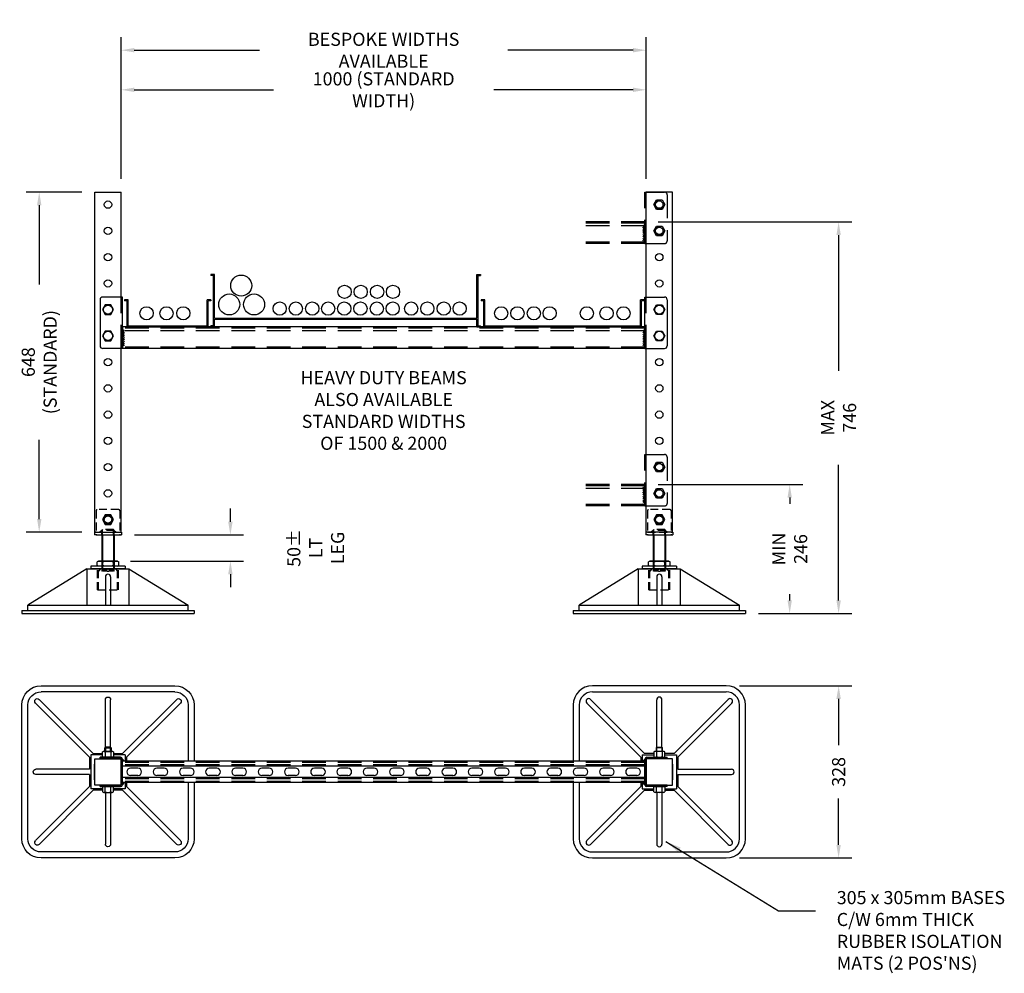
# Model space of a CAD drawing. Extents: x -5144 to -616, y -2213 to 1842.
# Drawn here: x -5144 to -3269, y -2081 to -264 of the extents above; entities that cross this region are included whole.
import ezdxf

# ---------------------------------------------------------------- set-up
doc = ezdxf.new("R2010")
doc.units = 0
doc.header["$LTSCALE"] = 60
doc.header["$MEASUREMENT"] = 0
doc.header["$PDSIZE"] = 5
doc.linetypes.add('HIDDEN', pattern=[0.375, 0.25, -0.125])
doc.layers.get('0').update_dxf_attribs({"linetype": 'CONTINUOUS'})
doc.layers.get('Defpoints').update_dxf_attribs({"linetype": 'CONTINUOUS'})
for name, color, linetype in [('hidden', 8, 'HIDDEN'), ('LINE', 7, 'CONTINUOUS'), ('XROOF-G-PLANT$0$M_CHW', 4, 'CONTINUOUS')]:
    doc.layers.add(name, color=color, linetype=linetype)
doc.styles.get("Standard").update_dxf_attribs({"font": 'ROMANS.SHX', "width": 0.8})
doc.dimstyles.new('AUDIT_I_120626083144-12', dxfattribs={"dimtxt": 0.18, "dimasz": 0.18, "dimexe": 0.18, "dimexo": 0.0625, "dimgap": 0.09, "dimtad": 0, "dimtih": 1, "dimtoh": 1, "dimdec": 1, "dimzin": 0, "dimdsep": 46, "dimtxsty": 'Standard', "dimcen": 0.09, "dimadec": 0, "dimazin": 0, "dimtfac": 1, "dimtdec": 1, "dimtofl": 0, "dimtmove": 2, "dimatfit": 3, "dimfxl": 1, "dimtolj": 1, "dimtzin": 3, "dimarcsym": 0})
doc.dimstyles.get("Standard").update_dxf_attribs({"dimscale": 15, "dimtxt": 2.75, "dimasz": 2, "dimexe": 2, "dimexo": 2, "dimgap": 2, "dimtad": 0, "dimdec": 0, "dimzin": 0, "dimdsep": 46, "dimtxsty": 'Standard', "dimcen": 2, "dimclrd": 3, "dimclre": 3, "dimclrt": 4, "dimadec": 0, "dimazin": 0, "dimtfac": 1, "dimtdec": 0, "dimtofl": 0, "dimtmove": 0, "dimatfit": 0, "dimfxl": 2, "dimtolj": 1, "dimtzin": 1, "dimarcsym": 0})

# ---------------------------------------------------------------- blocks, each defined once
blk = doc.blocks.new('beam side')
h = blk.add_hatch()
h.set_pattern_fill('ANSI31', color=2, scale=20, style=0)
h.set_pattern_definition([(45, (9011.124, 18880.6271), (-1.767767, 1.767767), [])])
h.paths.add_polyline_path([(10164.3, 19519), (10160.3, 19519), (10160.3, 19487.5), (10164.3, 19487.5)])
h = blk.add_hatch()
h.set_pattern_fill('ANSI31', color=2, scale=20, style=0)
h.set_pattern_definition([(135, (12304.52, 18880.6271), (1.767767, 1.767767), [])])
h.paths.add_polyline_path([(11151.3, 19519), (11155.3, 19519), (11155.3, 19487.5), (11151.3, 19487.5)])
for p, q in [((10160.3, 19580.7), (10122.8, 19580.7)), ((10160.3, 19482.7), (10160.3, 19580.7)), ((11155.3, 19580.7), (11192.8, 19580.7)), ((11155.3, 19482.7), (11155.3, 19580.7)), ((10117.8, 19575.7), (10117.8, 19487.7)), ((11197.8, 19575.7), (11197.8, 19487.7)), ((10160.3, 19523.7), (10160.3, 19482.7)), ((11155.3, 19523.7), (11155.3, 19482.7)), ((10160.3, 19482.7), (10122.8, 19482.7)), ((11155.3, 19482.7), (11192.8, 19482.7))]:
    blk.add_line(p, q)
at = {"color": 2}
for points in [[(10127.5, 19547.5), (10138.2, 19547.5), (10143.5, 19556.7), (10138.2, 19566), (10127.5, 19566), (10122.1, 19556.7)], [(11188.2, 19547.5), (11177.5, 19547.5), (11172.1, 19556.7), (11177.5, 19566), (11188.2, 19566), (11193.5, 19556.7)], [(10127.5, 19497.5), (10138.2, 19497.5), (10143.5, 19506.7), (10138.2, 19516), (10127.5, 19516), (10122.1, 19506.7)], [(11188.2, 19497.5), (11177.5, 19497.5), (11172.1, 19506.7), (11177.5, 19516), (11188.2, 19516), (11193.5, 19506.7)]]:
    blk.add_lwpolyline(points, close=True, dxfattribs=at)
for centre in [(10132.8, 19556.7), (11182.8, 19556.7), (10132.8, 19506.7), (11182.8, 19506.7)]:
    blk.add_circle(centre, 8.75, dxfattribs=at)
for centre, start, end in [((10122.8, 19575.7), 90, 180), ((11192.8, 19575.7), 0, 90), ((10122.8, 19487.7), 180, 270), ((11192.8, 19487.7), 270, 0)]:
    blk.add_arc(centre, 5, start, end)
at = {"layer": 'hidden', "ltscale": 3}
for p, q in [((10157.8, 19482.7), (10157.8, 19580.7)), ((11157.8, 19482.7), (11157.8, 19580.7)), ((11155.3, 19521.2), (10160.3, 19521.2)), ((11155.3, 19516.2), (10160.3, 19516.2)), ((11155.3, 19485.2), (10160.3, 19485.2))]:
    blk.add_line(p, q, dxfattribs=at)
at = {"layer": 'LINE'}
for p, q in [((11155.3, 19523.7), (10160.3, 19523.7)), ((11155.3, 19482.7), (10160.3, 19482.7))]:
    blk.add_line(p, q, dxfattribs=at)
blk = doc.blocks.new('beam plan')
at = {"color": 2}
for p, q in [((9674.6, 19364), (9674.6, 19373)), ((9677.3, 19374), (9693.3, 19374)), ((9677.3, 19374), (9693.3, 19374)), ((9679.3, 19381), (9680.3, 19382)), ((9679.3, 19374), (9679.3, 19381)), ((9679.3, 19381), (9691.3, 19381)), ((9680, 19373), (9680, 19364)), ((9680.3, 19382), (9680.3, 19374)), ((9690.3, 19382), (9680.3, 19382)), ((9690.3, 19374), (9690.3, 19382)), ((9690.3, 19382), (9691.3, 19381)), ((9690.6, 19373), (9690.6, 19364)), ((9691.3, 19381), (9691.3, 19374)), ((9696, 19373), (9696, 19364)), ((10724.6, 19373), (10724.6, 19364)), ((10743.3, 19374), (10727.3, 19374)), ((10743.3, 19374), (10727.3, 19374)), ((10730.3, 19382), (10729.3, 19381)), ((10729.3, 19381), (10729.3, 19374)), ((10741.3, 19381), (10729.3, 19381)), ((10729.9, 19373), (10729.9, 19364)), ((10730.3, 19374), (10730.3, 19382)), ((10730.3, 19382), (10740.3, 19382)), ((10741.3, 19381), (10740.3, 19382)), ((10740.3, 19382), (10740.3, 19374)), ((10740.6, 19373), (10740.6, 19364)), ((10741.3, 19374), (10741.3, 19381)), ((10746, 19364), (10746, 19373)), ((9693.3, 19363), (9677.3, 19363)), ((9712.8, 19359.5), (9716.8, 19355.5)), ((10707.8, 19359.5), (10703.8, 19355.5)), ((10727.3, 19363), (10743.3, 19363)), ((9742.3, 19342), (9728.3, 19342)), ((9792.3, 19342), (9778.3, 19342)), ((9842.3, 19342), (9828.3, 19342)), ((9892.3, 19342), (9878.3, 19342)), ((9942.3, 19342), (9928.3, 19342)), ((9992.3, 19342), (9978.3, 19342)), ((10042.3, 19342), (10028.3, 19342)), ((10092.3, 19342), (10078.3, 19342)), ((10142.3, 19342), (10128.3, 19342)), ((10192.3, 19342), (10178.3, 19342)), ((10242.3, 19342), (10228.3, 19342)), ((10292.3, 19342), (10278.3, 19342)), ((10342.3, 19342), (10328.3, 19342)), ((10392.3, 19342), (10378.3, 19342)), ((10442.3, 19342), (10428.3, 19342)), ((10492.3, 19342), (10478.3, 19342)), ((10542.3, 19342), (10528.3, 19342)), ((10592.3, 19342), (10578.3, 19342)), ((10642.3, 19342), (10628.3, 19342)), ((10692.3, 19342), (10678.3, 19342)), ((9742.3, 19328), (9728.3, 19328)), ((9792.3, 19328), (9778.3, 19328)), ((9842.3, 19328), (9828.3, 19328)), ((9892.3, 19328), (9878.3, 19328)), ((9942.3, 19328), (9928.3, 19328)), ((9992.3, 19328), (9978.3, 19328)), ((10042.3, 19328), (10028.3, 19328)), ((10092.3, 19328), (10078.3, 19328)), ((10142.3, 19328), (10128.3, 19328)), ((10192.3, 19328), (10178.3, 19328)), ((10242.3, 19328), (10228.3, 19328)), ((10292.3, 19328), (10278.3, 19328)), ((10342.3, 19328), (10328.3, 19328)), ((10392.3, 19328), (10378.3, 19328)), ((10442.3, 19328), (10428.3, 19328)), ((10492.3, 19328), (10478.3, 19328)), ((10542.3, 19328), (10528.3, 19328)), ((10592.3, 19328), (10578.3, 19328)), ((10642.3, 19328), (10628.3, 19328)), ((10692.3, 19328), (10678.3, 19328)), ((9674.6, 19306), (9674.6, 19297)), ((9693.3, 19307), (9677.3, 19307)), ((9677.3, 19296), (9693.3, 19296)), ((9677.3, 19296), (9693.3, 19296)), ((9680, 19297), (9680, 19306)), ((9690.6, 19297), (9690.6, 19306)), ((9696, 19297), (9696, 19306)), ((9712.8, 19310.5), (9716.8, 19314.5)), ((10707.8, 19310.5), (10703.8, 19314.5)), ((10724.6, 19297), (10724.6, 19306)), ((10727.3, 19307), (10743.3, 19307)), ((10743.3, 19296), (10727.3, 19296)), ((10743.3, 19296), (10727.3, 19296)), ((10729.9, 19297), (10729.9, 19306)), ((10740.6, 19297), (10740.6, 19306)), ((10746, 19306), (10746, 19297))]:
    blk.add_line(p, q, dxfattribs=at)
for p, q in [((9670.3, 19360.5), (9670.3, 19363)), ((9709.3, 19363), (9670.3, 19363)), ((9709.3, 19360.5), (9670.3, 19360.5)), ((9675.3, 19360.5), (9675.3, 19363)), ((9710.3, 19310.5), (9710.3, 19359.5)), ((9712.8, 19310.5), (9712.8, 19359.5)), ((10707.8, 19355.5), (9712.8, 19355.5)), ((10707.8, 19310.5), (10707.8, 19359.5)), ((10710.3, 19310.5), (10710.3, 19359.5)), ((10711.3, 19363), (10750.3, 19363)), ((10711.3, 19360.5), (10750.3, 19360.5)), ((10745.3, 19360.5), (10745.3, 19363)), ((10750.3, 19360.5), (10750.3, 19363)), ((10707.8, 19346), (9712.8, 19346)), ((10707.8, 19324), (9712.8, 19324)), ((9670.3, 19307), (9670.3, 19309.5)), ((9670.3, 19309.5), (9709.3, 19309.5)), ((9670.3, 19307), (9709.3, 19307)), ((9675.3, 19307), (9675.3, 19309.5)), ((10707.8, 19314.5), (9712.8, 19314.5)), ((10750.3, 19309.5), (10711.3, 19309.5)), ((10750.3, 19307), (10711.3, 19307)), ((10745.3, 19307), (10745.3, 19309.5)), ((10750.3, 19307), (10750.3, 19309.5))]:
    blk.add_line(p, q)
for centre, radius, start, end in [((9677.3, 19370), 4.07, 48.9384, 131.0616), ((9685.3, 19359.3), 14.8, 68.7885, 111.2115), ((9693.3, 19370), 4.07, 48.9384, 131.0616), ((10727.3, 19370), 4.07, 48.9384, 131.0616), ((10735.3, 19359.3), 14.8, 68.7885, 111.2115), ((10743.3, 19370), 4.07, 48.9384, 131.0616), ((9677.3, 19367.1), 4.07, 228.9384, 311.0616), ((9685.3, 19377.8), 14.8, 248.7885, 291.2115), ((9693.3, 19367.1), 4.07, 228.9384, 311.0616), ((10727.3, 19367.1), 4.07, 228.9384, 311.0616), ((10735.3, 19377.8), 14.8, 248.7885, 291.2115), ((10743.3, 19367.1), 4.07, 228.9384, 311.0616), ((9728.3, 19335), 7, 90, 270), ((9742.3, 19335), 7, 270, 90), ((9778.3, 19335), 7, 90, 270), ((9792.3, 19335), 7, 270, 90), ((9828.3, 19335), 7, 90, 270), ((9842.3, 19335), 7, 270, 90), ((9878.3, 19335), 7, 90, 270), ((9892.3, 19335), 7, 270, 90), ((9928.3, 19335), 7, 90, 270), ((9942.3, 19335), 7, 270, 90), ((9978.3, 19335), 7, 90, 270), ((9992.3, 19335), 7, 270, 90), ((10028.3, 19335), 7, 90, 270), ((10042.3, 19335), 7, 270, 90), ((10078.3, 19335), 7, 90, 270), ((10092.3, 19335), 7, 270, 90), ((10128.3, 19335), 7, 90, 270), ((10142.3, 19335), 7, 270, 90), ((10178.3, 19335), 7, 90, 270), ((10192.3, 19335), 7, 270, 90), ((10228.3, 19335), 7, 90, 270), ((10242.3, 19335), 7, 270, 90), ((10278.3, 19335), 7, 90, 270), ((10292.3, 19335), 7, 270, 90), ((10328.3, 19335), 7, 90, 270), ((10342.3, 19335), 7, 270, 90), ((10378.3, 19335), 7, 90, 270), ((10392.3, 19335), 7, 270, 90), ((10428.3, 19335), 7, 90, 270), ((10442.3, 19335), 7, 270, 90), ((10478.3, 19335), 7, 90, 270), ((10492.3, 19335), 7, 270, 90), ((10528.3, 19335), 7, 90, 270), ((10542.3, 19335), 7, 270, 90), ((10578.3, 19335), 7, 90, 270), ((10592.3, 19335), 7, 270, 90), ((10628.3, 19335), 7, 90, 270), ((10642.3, 19335), 7, 270, 90), ((10678.3, 19335), 7, 90, 270), ((10692.3, 19335), 7, 270, 90), ((9677.3, 19303), 4.07, 48.9384, 131.0616), ((9677.3, 19300.1), 4.07, 228.9384, 311.0616), ((9685.3, 19292.3), 14.8, 68.7885, 111.2115), ((9685.3, 19310.8), 14.8, 248.7885, 291.2115), ((9693.3, 19303), 4.07, 48.9384, 131.0616), ((9693.3, 19300.1), 4.07, 228.9384, 311.0616), ((10727.3, 19303), 4.07, 48.9384, 131.0616), ((10727.3, 19300.1), 4.07, 228.9384, 311.0616), ((10735.3, 19292.3), 14.8, 68.7885, 111.2115), ((10735.3, 19310.8), 14.8, 248.7885, 291.2115), ((10743.3, 19303), 4.07, 48.9384, 131.0616), ((10743.3, 19300.1), 4.07, 228.9384, 311.0616)]:
    blk.add_arc(centre, radius, start, end, dxfattribs=at)
for centre, radius, start, end in [((9709.3, 19359.5), 3.5, 0, 90), ((9709.3, 19359.5), 1, 0, 90), ((10711.3, 19359.5), 3.5, 90, 180), ((10711.3, 19359.5), 1, 90, 180), ((9709.3, 19310.5), 1, 270, 0), ((9709.3, 19310.5), 3.5, 270, 0), ((10711.3, 19310.5), 3.5, 180, 270), ((10711.3, 19310.5), 1, 180, 270)]:
    blk.add_arc(centre, radius, start, end)
at = {"layer": 'hidden', "ltscale": 3}
for p, q in [((9678.3, 19363), (9678.3, 19360.5)), ((9692.3, 19363), (9692.3, 19360.5)), ((10707.8, 19353), (9712.8, 19353)), ((10728.3, 19363), (10728.3, 19360.5)), ((10742.3, 19363), (10742.3, 19360.5)), ((10707.8, 19348.5), (9712.8, 19348.5)), ((10707.8, 19321.5), (9712.8, 19321.5)), ((10707.8, 19317), (9712.8, 19317)), ((9678.3, 19307), (9678.3, 19309.5)), ((9692.3, 19307), (9692.3, 19309.5)), ((10728.3, 19307), (10728.3, 19309.5)), ((10742.3, 19307), (10742.3, 19309.5))]:
    blk.add_line(p, q, dxfattribs=at)
blk = doc.blocks.new('base side')
for p, q in [((10065.1, 17832.6), (9952.6, 17763.6)), ((10065.1, 17832.6), (10145.1, 17832.6)), ((10065.1, 17832.6), (10065.1, 17763.6)), ((10100.1, 17817.6), (10100.1, 17763.6)), ((10110.1, 17817.6), (10110.1, 17763.6)), ((10145.1, 17832.6), (10257.6, 17763.6)), ((10145.1, 17832.6), (10145.1, 17763.6)), ((9952.6, 17763.6), (10257.6, 17763.6)), ((9952.6, 17753.6), (9952.6, 17763.6)), ((10100.1, 17763.6), (10110.1, 17763.6)), ((10257.6, 17753.6), (10257.6, 17763.6)), ((9941.1, 17753.6), (10269.1, 17753.6)), ((9941.1, 17753.6), (9941.1, 17747.6)), ((9941.1, 17747.6), (10269.1, 17747.6)), ((10269.1, 17753.6), (10269.1, 17747.6))]:
    blk.add_line(p, q)
blk.add_arc((10105.1, 17817.6), 5, 0, 180)
blk = doc.blocks.new('base plan')
for p, q in [((13269.2, 18687.9), (13014.2, 18687.9)), ((13010.7, 18662), (13113.8, 18558.9)), ((13014.2, 18676.4), (13269.2, 18676.4)), ((13136.7, 18570.9), (13136.7, 18661.4)), ((13146.7, 18570.9), (13146.7, 18661.4)), ((13272.8, 18662), (13169.7, 18558.9)), ((12977.7, 18651.4), (12977.7, 18544.4)), ((12989.2, 18651.4), (12989.2, 18544.4)), ((13003.6, 18654.9), (13106.7, 18551.8)), ((13279.8, 18654.9), (13176.7, 18551.8)), ((13294.2, 18396.4), (13294.2, 18651.4)), ((13305.7, 18396.4), (13305.7, 18651.4)), ((13106.7, 18551.8), (13106.7, 18544.4)), ((13109.2, 18556.4), (13131.1, 18556.4)), ((13109.2, 18556.4), (13109.2, 18544.4)), ((13109.2, 18551.4), (13109.2, 18544.4)), ((13131.1, 18558.9), (13113.8, 18558.9)), ((13116.7, 18548.9), (13116.7, 18498.9)), ((13166.7, 18548.9), (13116.7, 18548.9)), ((13169.7, 18558.9), (13152.4, 18558.9)), ((13152.4, 18556.4), (13174.2, 18556.4)), ((13166.7, 18498.9), (13166.7, 18548.9)), ((13174.2, 18556.4), (13174.2, 18491.4)), ((13176.7, 18551.8), (13176.7, 18528.9)), ((13166.7, 18538.9), (13167.2, 18538.9)), ((13167.2, 18508.9), (13167.2, 18538.9)), ((13176.7, 18528.9), (13279.2, 18528.9)), ((13166.7, 18508.9), (13167.2, 18508.9)), ((13176.7, 18518.9), (13279.2, 18518.9)), ((13176.7, 18518.9), (13176.7, 18496)), ((12977.7, 18503.4), (12977.7, 18396.4)), ((12989.2, 18503.4), (12989.2, 18396.4)), ((13003.6, 18392.9), (13106.7, 18496)), ((13106.7, 18503.4), (13106.7, 18496)), ((13109.2, 18503.4), (13109.2, 18496.4)), ((13109.2, 18503.4), (13109.2, 18491.4)), ((13109.2, 18491.4), (13131.1, 18491.4)), ((13116.7, 18498.9), (13166.7, 18498.9)), ((13152.4, 18491.4), (13174.2, 18491.4)), ((13279.8, 18392.9), (13176.7, 18496)), ((13010.7, 18385.8), (13113.8, 18488.9)), ((13113.8, 18488.9), (13131.1, 18488.9)), ((13136.7, 18484.9), (13136.7, 18386.4)), ((13146.7, 18484.9), (13146.7, 18386.4)), ((13152.4, 18488.9), (13169.7, 18488.9)), ((13272.8, 18385.8), (13169.7, 18488.9)), ((13014.2, 18371.4), (13269.2, 18371.4)), ((13014.2, 18359.9), (13269.2, 18359.9))]:
    blk.add_line(p, q)
for centre, radius, start, end in [((13014.2, 18651.4), 36.5, 90, 180), ((13269.2, 18651.4), 36.5, 0, 90), ((13014.2, 18651.4), 25, 90, 180), ((13007.2, 18658.5), 5, 45, 225), ((13141.7, 18661.4), 5, 0, 180), ((13269.2, 18651.4), 25, 0, 90), ((13276.3, 18658.5), 5, 315, 135), ((13279.2, 18523.9), 5, 270, 90), ((13014.2, 18396.4), 36.5, 180, 270), ((13014.2, 18396.4), 25, 180, 270), ((13269.2, 18396.4), 25, 270, 0), ((13269.2, 18396.4), 36.5, 270, 0), ((13007.2, 18389.3), 5, 135, 315), ((13141.7, 18386.4), 5, 180, 0), ((13276.3, 18389.3), 5, 225, 45)]:
    blk.add_arc(centre, radius, start, end)
blk = doc.blocks.new('*D40')
at = {"color": 3, "lineweight": -2, "transparency": 16777216}
for p, q in [((-7314.8, -567.8), (-7314.8, -373)), ((-6314.8, -567.8), (-6314.8, -373)), ((-7289.8, -398), (-7024.6, -398)), ((-6339.8, -398), (-6605.1, -398))]:
    blk.add_line(p, q, dxfattribs=at)
at = {"color": 3, "transparency": 16777216}
for points in [[(-7289.8, -393.8), (-7289.8, -402.2), (-7314.8, -398)], [(-6339.8, -393.8), (-6339.8, -402.2), (-6314.8, -398)]]:
    blk.add_solid(points, dxfattribs=at)
at = {"layer": 'Defpoints', "color": 0, "transparency": 16777216}
for p in [(-6314.8, -398), (-7314.8, -592.8), (-6314.8, -592.8)]:
    blk.add_point(p, dxfattribs=at)
at = {"color": 4, "transparency": 16777216, "insert": (-6814.8, -398), "char_height": 25, "attachment_point": 5}
blk.add_mtext('\\A1;1000 (STANDARD WIDTH)', dxfattribs=at)
blk = doc.blocks.new('*D41')
at = {"color": 3, "lineweight": -2, "transparency": 16777216}
for p, q in [((-7389.8, -592.8), (-7495.8, -592.8)), ((-7470.8, -617.8), (-7470.8, -769)), ((-7470.8, -1215.8), (-7470.8, -1064.7)), ((-7389.8, -1240.8), (-7495.8, -1240.8))]:
    blk.add_line(p, q, dxfattribs=at)
at = {"color": 3, "transparency": 16777216}
for points in [[(-7474.9, -617.8), (-7466.6, -617.8), (-7470.8, -592.8)], [(-7474.9, -1215.8), (-7466.6, -1215.8), (-7470.8, -1240.8)]]:
    blk.add_solid(points, dxfattribs=at)
at = {"layer": 'Defpoints', "color": 0, "transparency": 16777216}
for p in [(-7470.8, -592.8), (-7364.8, -592.8), (-7364.8, -1240.8)]:
    blk.add_point(p, dxfattribs=at)
at = {"color": 4, "transparency": 16777216, "insert": (-7470.8, -916.8), "char_height": 25, "attachment_point": 5, "rotation": 90}
blk.add_mtext('\\A1;648 (STANDARD)', dxfattribs=at)
blk = doc.blocks.new('*D37')
at = {"color": 3, "lineweight": -2, "transparency": 16777216}
for p, q in [((-6137.3, -1533.4), (-5923.3, -1533.4)), ((-5948.3, -1558.4), (-5948.3, -1646.7)), ((-5948.3, -1836.4), (-5948.3, -1748.2)), ((-6137.3, -1861.4), (-5923.3, -1861.4))]:
    blk.add_line(p, q, dxfattribs=at)
at = {"color": 3, "transparency": 16777216}
for points in [[(-5952.5, -1558.4), (-5944.1, -1558.4), (-5948.3, -1533.4)], [(-5952.5, -1836.4), (-5944.1, -1836.4), (-5948.3, -1861.4)]]:
    blk.add_solid(points, dxfattribs=at)
at = {"layer": 'Defpoints', "color": 0, "transparency": 16777216}
for p in [(-6162.3, -1533.4), (-6162.3, -1861.4), (-5948.3, -1861.4)]:
    blk.add_point(p, dxfattribs=at)
at = {"color": 4, "transparency": 16777216, "insert": (-5948.3, -1697.4), "char_height": 25, "attachment_point": 5, "rotation": 90}
blk.add_mtext('\\A1;328', dxfattribs=at)
blk = doc.blocks.new('gdsdgds')
at = {"layer": 'hidden', "ltscale": 3}
h = blk.add_hatch(dxfattribs=at)
h.set_pattern_fill('ANSI31', color=256, scale=20, style=0)
h.set_pattern_definition([(135, (13774.4042, 17639.6094), (1.767767, 1.767767), [])])
h.paths.add_polyline_path([(12621.2, 18277.9), (12625.2, 18277.9), (12625.2, 18246.4), (12621.2, 18246.4)])
for p, q in [((12625.2, 18339.7), (12662.7, 18339.7)), ((12625.2, 18241.7), (12625.2, 18339.7)), ((12627.7, 18241.7), (12627.7, 18339.7)), ((12667.7, 18334.7), (12667.7, 18246.7)), ((12625.2, 18282.7), (12502, 18282.7)), ((12625.2, 18280.2), (12502, 18280.2)), ((12625.2, 18275.2), (12502, 18275.2)), ((12625.2, 18282.7), (12625.2, 18241.7)), ((12625.2, 18244.2), (12502, 18244.2)), ((12625.2, 18241.7), (12502, 18241.7)), ((12625.2, 18241.7), (12662.7, 18241.7))]:
    blk.add_line(p, q, dxfattribs=at)
for points in [[(12658, 18306.4), (12647.4, 18306.4), (12642, 18315.7), (12647.4, 18324.9), (12658, 18324.9), (12663.4, 18315.7)], [(12658, 18256.4), (12647.4, 18256.4), (12642, 18265.7), (12647.4, 18274.9), (12658, 18274.9), (12663.4, 18265.7)]]:
    blk.add_lwpolyline(points, close=True, dxfattribs=at)
for centre in [(12652.7, 18315.7), (12652.7, 18265.7)]:
    blk.add_circle(centre, 8.75, dxfattribs=at)
for centre, start, end in [((12662.7, 18334.7), 0, 90), ((12662.7, 18246.7), 270, 0)]:
    blk.add_arc(centre, 5, start, end, dxfattribs=at)
blk = doc.blocks.new('*D38')
at = {"color": 3, "lineweight": -2, "transparency": 16777216}
for p, q in [((-7106.7, -1220.8), (-7106.7, -1195.8)), ((-7289.3, -1245.8), (-7081.7, -1245.8)), ((-7296.8, -1295.8), (-7081.7, -1295.8)), ((-7106.7, -1320.8), (-7106.7, -1345.8))]:
    blk.add_line(p, q, dxfattribs=at)
at = {"color": 3, "transparency": 16777216}
for points in [[(-7110.9, -1220.8), (-7102.5, -1220.8), (-7106.7, -1245.8)], [(-7110.9, -1320.8), (-7102.5, -1320.8), (-7106.7, -1295.8)]]:
    blk.add_solid(points, dxfattribs=at)
at = {"layer": 'Defpoints', "color": 0, "transparency": 16777216}
for p in [(-7314.3, -1245.8), (-7106.7, -1245.8), (-7321.8, -1295.8)]:
    blk.add_point(p, dxfattribs=at)
at = {"color": 4, "transparency": 16777216, "insert": (-6944.2, -1270.8), "char_height": 25, "attachment_point": 5, "rotation": 90}
blk.add_mtext('\\A1;50%%p\\PLT LEG', dxfattribs=at)
blk = doc.blocks.new('*D39')
at = {"color": 3, "lineweight": -2, "transparency": 16777216}
for p, q in [((-6292.3, -649.8), (-5923.3, -649.8)), ((-5948.3, -674.8), (-5948.3, -933.1)), ((-5948.3, -1370.8), (-5948.3, -1112.6)), ((-6100.8, -1395.8), (-5923.3, -1395.8))]:
    blk.add_line(p, q, dxfattribs=at)
at = {"color": 3, "transparency": 16777216}
for points in [[(-5952.5, -674.8), (-5944.1, -674.8), (-5948.3, -649.8)], [(-5952.5, -1370.8), (-5944.1, -1370.8), (-5948.3, -1395.8)]]:
    blk.add_solid(points, dxfattribs=at)
at = {"layer": 'Defpoints', "color": 0, "transparency": 16777216}
for p in [(-6317.3, -649.8), (-5948.3, -649.8), (-6125.8, -1395.8)]:
    blk.add_point(p, dxfattribs=at)
at = {"color": 4, "transparency": 16777216, "insert": (-5948.3, -1022.8), "char_height": 25, "attachment_point": 5, "rotation": 90}
blk.add_mtext('\\A1;MAX 746', dxfattribs=at)
blk = doc.blocks.new('*D35')
at = {"color": 3, "lineweight": -2, "transparency": 16777216}
for p, q in [((-6292.3, -1149.8), (-6016.5, -1149.8)), ((-6041.5, -1174.8), (-6041.5, -1186.9)), ((-6041.5, -1370.8), (-6041.5, -1358.8)), ((-6100.8, -1395.8), (-6016.5, -1395.8))]:
    blk.add_line(p, q, dxfattribs=at)
at = {"color": 3, "transparency": 16777216}
for points in [[(-6045.6, -1174.8), (-6037.3, -1174.8), (-6041.5, -1149.8)], [(-6045.6, -1370.8), (-6037.3, -1370.8), (-6041.5, -1395.8)]]:
    blk.add_solid(points, dxfattribs=at)
at = {"layer": 'Defpoints', "color": 0, "transparency": 16777216}
for p in [(-6317.3, -1149.8), (-6041.5, -1149.8), (-6125.8, -1395.8)]:
    blk.add_point(p, dxfattribs=at)
at = {"color": 4, "transparency": 16777216, "insert": (-6041.5, -1272.8), "char_height": 25, "attachment_point": 5, "rotation": 90}
blk.add_mtext('\\A1;MIN 246', dxfattribs=at)
blk = doc.blocks.new('nut')
at = {"color": 2}
for p, q in [((14655.6, 18389.6), (14652.9, 18388)), ((14652.9, 18381.2), (14652.9, 18388)), ((14655.6, 18379.6), (14652.9, 18381.2)), ((14655.6, 18389.6), (14691.6, 18389.6)), ((14655.6, 18379.6), (14691.6, 18379.6)), ((14663.3, 18381.2), (14663.3, 18388)), ((14684, 18381.2), (14684, 18388)), ((14691.6, 18389.6), (14694.4, 18388)), ((14691.6, 18379.6), (14694.4, 18381.2)), ((14694.4, 18381.2), (14694.4, 18388))]:
    blk.add_line(p, q, dxfattribs=at)
for centre, radius, start, end in [((14655.6, 18370.8), 18.8, 66.1351, 90), ((14655.6, 18398.4), 18.8, 270, 293.8649), ((14673.6, 18355.2), 34.4, 72.412, 107.588), ((14673.6, 18414), 34.4, 252.412, 287.588), ((14691.6, 18370.8), 18.8, 90, 113.8649), ((14691.6, 18398.4), 18.8, 246.1351, 270)]:
    blk.add_arc(centre, radius, start, end, dxfattribs=at)
blk = doc.blocks.new('SADHSDHD')
for p, q in [((-25.5, -24), (-25.5, -29)), ((-22.5, -24), (-25.5, -24)), ((-22.5, -29), (-25.5, -29)), ((-22.5, -29), (22.5, -29)), ((22.5, -24), (25.5, -24)), ((22.5, -29), (25.5, -29)), ((25.5, -24), (25.5, -29)), ((32.5, -89), (-32.5, -89)), ((-32.5, -89), (-32.5, -94)), ((32.5, -89), (32.5, -94)), ((32.5, -94), (-32.5, -94)), ((18, -94), (14, -94))]:
    blk.add_line(p, q)
at = {"color": 2}
blk.add_lwpolyline([(-5.3, -9.2), (5.3, -9.2), (10.7, 0), (5.3, 9.2), (-5.3, 9.2), (-10.7, 0)], close=True, dxfattribs=at)
blk.add_circle((0, 0), 8.75, dxfattribs=at)
at = {"layer": 'hidden'}
for p, q in [((20.5, 19), (-20.5, 19)), ((-22.5, 17), (-22.5, -29)), ((22.5, 17), (22.5, -29)), ((-22.5, -24), (22.5, -24)), ((-12, -20.5), (-15.5, -24)), ((-10.5, -19), (-12, -20.5)), ((12, -20.5), (-12, -20.5)), ((-12, -29), (-12, -20.5)), ((10.5, -19), (-10.5, -19)), ((-10.5, -29), (-10.5, -19)), ((12, -20.5), (10.5, -19)), ((10.5, -29), (10.5, -19)), ((12, -20.5), (15.5, -24)), ((12, -29), (12, -20.5)), ((-12, -79), (-12, -96.5)), ((-10.5, -79), (-10.5, -96.5)), ((10.5, -79), (10.5, -96.5)), ((12, -79), (12, -96.5)), ((-20, -134), (-20, -94)), ((-18, -134), (-18, -94)), ((-14, -94), (-18, -98)), ((-2.5, -96.5), (-12, -96.5)), ((-2, -98), (-10.5, -98)), ((10.5, -98), (2, -98)), ((12, -96.5), (2.5, -96.5)), ((14, -94), (18, -98)), ((18, -134), (18, -94)), ((20, -134), (20, -94)), ((-20, -134), (20, -134))]:
    blk.add_line(p, q, dxfattribs=at)
for centre, radius in [((0, 0), 7), ((0, -96.5), 2.5)]:
    blk.add_circle(centre, radius, dxfattribs=at)
for centre, start, end in [((-20.5, 17), 90, 180), ((20.5, 17), 0, 90)]:
    blk.add_arc(centre, 2, start, end, dxfattribs=at)
at = {"layer": 'LINE', "color": 2}
for p, q in [((-12, -29), (-12, -79)), ((-10.5, -29), (-10.5, -79)), ((10.5, -29), (10.5, -79)), ((12, -29), (12, -79))]:
    blk.add_line(p, q, dxfattribs=at)
at = {"layer": 'LINE'}
for p, q in [((-10.5, -98), (-12, -96.5)), ((12, -96.5), (10.5, -98))]:
    blk.add_line(p, q, dxfattribs=at)
at = {"extrusion": (0, 0, -1), "zscale": -1}
blk.add_blockref('nut', (-14673.6, -18468.6), dxfattribs=at)
blk = doc.blocks.new('*D36')
at = {"color": 3, "lineweight": -2, "transparency": 16777216}
for p, q in [((-7314.8, -567.8), (-7314.8, -297.6)), ((-6314.8, -567.8), (-6314.8, -297.6)), ((-7289.8, -322.6), (-7051.3, -322.6)), ((-6339.8, -322.6), (-6578.4, -322.6))]:
    blk.add_line(p, q, dxfattribs=at)
at = {"color": 3, "transparency": 16777216}
for points in [[(-7289.8, -318.4), (-7289.8, -326.7), (-7314.8, -322.6)], [(-6339.8, -318.4), (-6339.8, -326.7), (-6314.8, -322.6)]]:
    blk.add_solid(points, dxfattribs=at)
at = {"layer": 'Defpoints', "color": 0, "transparency": 16777216}
for p in [(-6314.8, -322.6), (-7314.8, -592.8), (-6314.8, -592.8)]:
    blk.add_point(p, dxfattribs=at)
at = {"color": 4, "transparency": 16777216, "insert": (-6814.8, -322.6), "char_height": 25, "attachment_point": 5}
blk.add_mtext('\\A1;BESPOKE WIDTHS AVAILABLE', dxfattribs=at)
blk = doc.blocks.new('A$C7C5C7676')
for p, q in [((-148, 52), (-155, 52)), ((-155, 52), (-155, 50)), ((-150, 50), (-155, 50)), ((-150, 0), (-150, 50)), ((-148, 2), (-148, 52)), ((148, 2), (148, 52)), ((155, 52), (148, 52)), ((150, 0), (150, 50)), ((155, 50), (150, 50)), ((155, 52), (155, 50)), ((-150, 0), (150, 0)), ((-148, 2), (148, 2))]:
    blk.add_line(p, q)
blk = doc.blocks.new('A$C4BFC775D')
for p, q in [((-250, 85), (-257, 85)), ((-257, 85), (-257, 83)), ((-252, 83), (-257, 83)), ((-252, -13), (-252, 83)), ((-250, 2), (-250, 85)), ((250, 2), (250, 85)), ((250, 85), (257, 85)), ((252, -13), (252, 83)), ((252, 83), (257, 83)), ((257, 85), (257, 83)), ((-250, 2), (250, 2)), ((-250, 0), (250, 0)), ((-250, -15), (-250, 0)), ((250, -15), (250, 0)), ((-252, -13), (-257, -13)), ((-257, -15), (-257, -13)), ((-250, -15), (-257, -15)), ((250, -15), (257, -15)), ((252, -13), (257, -13)), ((257, -15), (257, -13))]:
    blk.add_line(p, q)
blk = doc.blocks.new('A$C15CA47C5')
for p, q in [((-75, 52), (-82, 52)), ((-82, 52), (-82, 50)), ((-77, 50), (-82, 50)), ((-77, 0), (-77, 50)), ((-75, 2), (-75, 52)), ((75, 2), (75, 52)), ((82, 52), (75, 52)), ((77, 0), (77, 50)), ((82, 50), (77, 50)), ((82, 52), (82, 50)), ((-77, 0), (77, 0)), ((-75, 2), (75, 2))]:
    blk.add_line(p, q)
blk = doc.blocks.new('A$C738935FF')
for p, q in [((-1075, 155), (-1075, 803)), ((-1075, 803), (-1025, 803)), ((-1025, 603), (-1025, 803)), ((-25, 603), (-25, 803)), ((25, 803), (-25, 803)), ((25, 155), (25, 803)), ((-1025, 155), (-1025, 505)), ((-25, 155), (-25, 505)), ((-1075, 155), (-1025, 155)), ((25, 155), (-25, 155))]:
    blk.add_line(p, q)
at = {"color": 2}
for centre in [(-1050, 779), (0, 779), (-1050, 729), (0, 729), (-1050, 679), (0, 679), (-1050, 629), (0, 629), (-1050, 479), (0, 479), (-1050, 429), (0, 429), (-1050, 379), (0, 379), (-1050, 329), (0, 329), (-1050, 279), (0, 279), (-1050, 229), (0, 229), (-1050, 179), (0, 179)]:
    blk.add_circle(centre, 7, dxfattribs=at)
for centre, radius in [((-796.3, 624.8), 20), ((-599.4, 612.8), 12.6), ((-568.7, 612.8), 12.6), ((-537.5, 612.8), 12.6), ((-507.2, 612.8), 12.6), ((-819.1, 588.8), 20), ((-771.8, 588.8), 20), ((-976.5, 572), 12.6), ((-938.7, 572), 12.6), ((-906.6, 572), 12.6), ((-723, 581), 12.6), ((-692.2, 581), 12.6), ((-661, 581), 12.6), ((-630.8, 581), 12.6), ((-600, 581), 12.6), ((-569.3, 581), 12.6), ((-538.1, 581), 12.6), ((-507.8, 581), 12.6), ((-472.5, 581), 12.6), ((-441.8, 581), 12.6), ((-410.6, 581), 12.6), ((-380.3, 581), 12.6), ((-301.1, 572), 12.6), ((-270.3, 572), 12.6), ((-239.1, 572), 12.6), ((-208.9, 572), 12.6), ((-138.1, 572), 12.6), ((-100.4, 572), 12.6), ((-68.2, 572), 12.6)]:
    blk.add_circle(centre, radius)
at = {"layer": 'XROOF-G-PLANT$0$M_CHW', "color": 1}
blk.add_line((-215, 548), (-215, 546), dxfattribs=at)
for name, p in [('gdsdgds', (-12652.7, -17536.7)), ('A$C4BFC775D', (-597.3, 561)), ('beam side', (-11182.8, -18977.7)), ('A$C15CA47C5', (-936.4, 546)), ('A$C7C5C7676', (-184.1, 546)), ('gdsdgds', (-12652.7, -18036.7)), ('SADHSDHD', (-1050, 179)), ('SADHSDHD', (0, 179)), ('base side', (-11155.1, -17747.6)), ('base side', (-10105.1, -17747.6)), ('base plan', (-13141.7, -18825.5)), ('beam plan', (-10735.3, -19636.6))]:
    blk.add_blockref(name, p)
at = {"xscale": -1}
blk.add_blockref('base plan', (12091.7, -18825.5), dxfattribs=at)
at = {"color": 4, "char_height": 25}
for s, insert, attachment_point in [('HEAVY DUTY BEAMS\\PALSO AVAILABLE\\PSTANDARD WIDTHS\\POF 1500 & 2000', (-525, 383.7), 5), ("305 x 305mm BASES\\PC/W 6mm THICK\\PRUBBER ISOLATION\\P MATS (2 POS'NS)", (337.9, -528.6), 1)]:
    blk.add_mtext(s, dxfattribs=dict(at, insert=insert, attachment_point=attachment_point))
for base, text, picture, middle in [((-25, 1073.3), 'BESPOKE WIDTHS AVAILABLE', '*D36', (-525, 1073.3)), ((-25, 997.8), '<> (STANDARD WIDTH)', '*D40', (-525, 997.8))]:
    dim = blk.add_linear_dim(base=base, p1=(-1025, 803), p2=(-25, 803), text=text, dimstyle='AUDIT_I_120626083144-12', override={"dimscale": 10, "dimtxt": 2.5, "dimasz": 2.5, "dimexe": 2.5, "dimexo": 2.5, "dimgap": 2.5, "dimtih": 0, "dimtoh": 0, "dimdec": 0, "dimzin": 3, "dimcen": -2, "dimdle": 1.25, "dimclrd": 3, "dimclre": 3, "dimclrt": 4})
    dim.commit()
    dim.dimension.update_dxf_attribs({"geometry": picture, "text_midpoint": middle, "insert": (6289.8, 1395.8)})
for base, p1, p2, text, picture, middle in [((-1180.9, 803), (-1075, 155), (-1075, 803), '<> (STANDARD)', '*D41', (-1180.9, 479)), ((341.5, 746), (164, 0), (-27.5, 746), 'MAX 746', '*D39', (341.5, 373)), ((-816.9, 150), (-1032, 100), (-1024.5, 150), '<>%%p\\PLT LEG', '*D38', (-654.4, 125))]:
    dim = blk.add_linear_dim(base=base, p1=p1, p2=p2, angle=90, text=text, dimstyle='AUDIT_I_120626083144-12', override={"dimscale": 10, "dimtxt": 2.5, "dimasz": 2.5, "dimexe": 2.5, "dimexo": 2.5, "dimgap": 2.5, "dimtih": 0, "dimtoh": 0, "dimdec": 0, "dimzin": 3, "dimcen": -2, "dimdle": 1.25, "dimclrd": 3, "dimclre": 3, "dimclrt": 4})
    dim.commit()
    dim.dimension.update_dxf_attribs({"geometry": picture, "text_midpoint": middle, "insert": (6289.8, 1395.8)})
dim = blk.add_linear_dim(base=(248.3, 246), p1=(164, 0), p2=(-27.5, 246), angle=90, text='MIN 246', dimstyle='AUDIT_I_120626083144-12', override={"dimscale": 10, "dimtxt": 2.5, "dimasz": 2.5, "dimexe": 2.5, "dimexo": 2.5, "dimgap": 2.5, "dimtih": 0, "dimtoh": 0, "dimdec": 0, "dimzin": 3, "dimcen": -2, "dimdle": 1.25, "dimclrd": 3, "dimclre": 3, "dimclrt": 4})
dim.commit()
dim.dimension.update_dxf_attribs({"geometry": '*D35', "text_midpoint": (248.3, 123), "dimtype": 128, "insert": (6289.8, 1395.8)})
dim = blk.add_linear_dim(base=(341.5, -465.6), p1=(127.5, -137.6), p2=(127.5, -465.6), angle=90, dimstyle='AUDIT_I_120626083144-12', override={"dimscale": 10, "dimtxt": 2.5, "dimasz": 2.5, "dimexe": 2.5, "dimexo": 2.5, "dimgap": 2.5, "dimtih": 0, "dimtoh": 0, "dimdec": 0, "dimzin": 3, "dimcen": -2, "dimdle": 1.25, "dimclrd": 3, "dimclre": 3, "dimclrt": 4})
dim.commit()
dim.dimension.update_dxf_attribs({"geometry": '*D37', "text_midpoint": (341.5, -301.6), "insert": (6289.8, 1395.8)})
blk.add_leader([(12.5, -434.4), (227.1, -566), (297.5, -566)], dimstyle='Standard')

msp = doc.modelspace()

# ---------------------------------------------------------------- block references
msp.add_blockref('A$C738935FF', (-3925.9, -1395.8))

doc.saveas('drawing.dxf')
